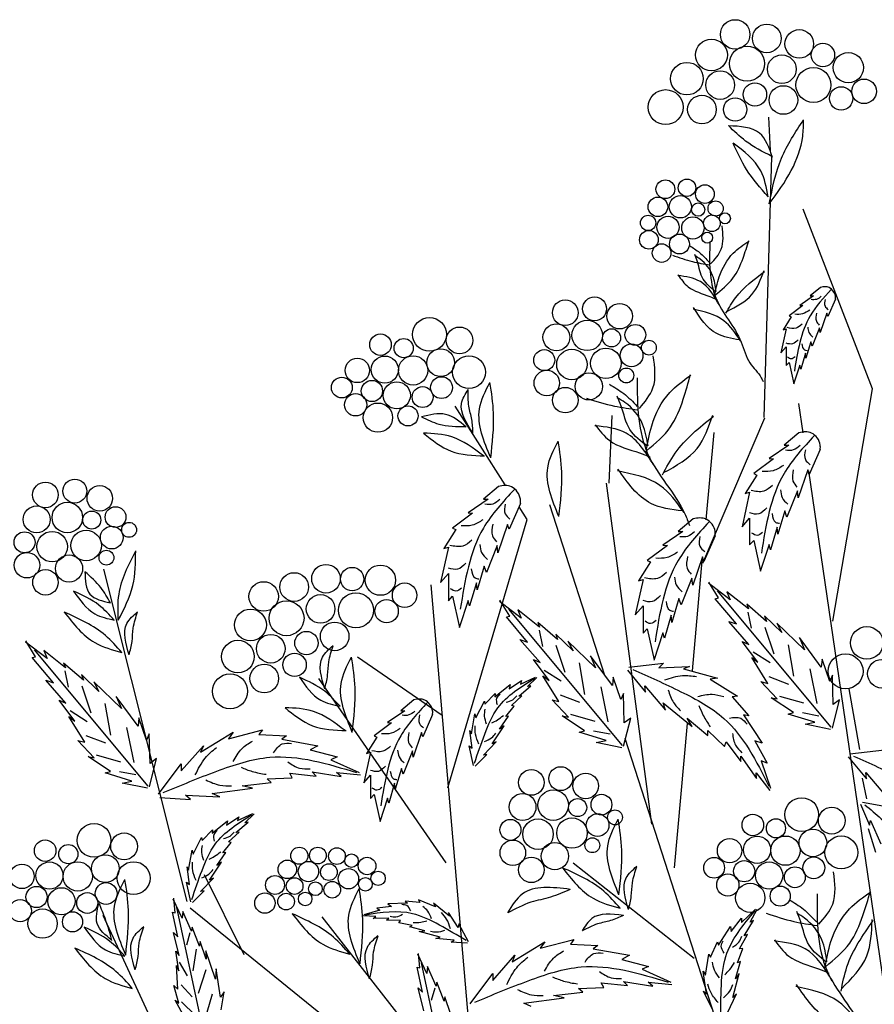
# Model space of a CAD drawing. Units: millimetres. Extents: x 50 to 135.3, y 50 to 136.7.
# Drawn here: x 103.7 to 117.9, y 120.3 to 136.7 of the extents above; entities that cross this region are included whole.
import ezdxf

# ---------------------------------------------------------------- set-up
doc = ezdxf.new("R2010")
doc.units = ezdxf.units.MM
doc.layers.add('Z_Pflanzebene', color=7, linetype='Continuous', lineweight=30)
doc.layers.add('Z_Pflanzen', color=7, linetype='Continuous')

# ---------------------------------------------------------------- blocks, each defined once
blk = doc.blocks.new('Z_Gehölz_')
at = {"layer": 'Z_Pflanzebene', "color": 74, "lineweight": 30, "true_color": 0x44a009}
for p, q in [((-6.219, 46.812), (-6.246, 47.431)), ((-5.288, 44.27), (-5.479, 44.11)), ((-5.418, 44.11), (-5.673, 43.935)), ((-5.479, 44.11), (-5.418, 44.11)), ((-5.617, 43.93), (-5.872, 43.741)), ((-5.673, 43.935), (-5.617, 43.93)), ((-5.011, 44.053), (-5.153, 43.727)), ((-5.83, 43.722), (-5.981, 43.481)), ((-5.872, 43.741), (-5.83, 43.722)), ((-5.172, 43.789), (-5.295, 43.429)), ((-5.153, 43.727), (-5.172, 43.789)), ((-5.924, 43.5), (-6.023, 43.051)), ((-5.981, 43.481), (-5.924, 43.5)), ((-5.304, 43.519), (-5.442, 43.179)), ((-5.295, 43.429), (-5.304, 43.519)), ((-6.023, 43.051), (-5.924, 43.165)), ((-5.924, 43.165), (-5.924, 42.819)), ((-5.47, 43.259), (-5.56, 42.957)), ((-5.442, 43.179), (-5.47, 43.259)), ((-5.569, 43.046), (-5.654, 42.753)), ((-5.56, 42.957), (-5.569, 43.046)), ((-5.924, 42.819), (-5.872, 42.876)), ((-5.872, 42.876), (-5.782, 42.479)), ((-5.673, 42.824), (-5.787, 42.474)), ((-5.654, 42.753), (-5.673, 42.824)), ((-5.689, 41.569), (-5.965, 41.34)), ((-5.876, 41.34), (-6.243, 41.089)), ((-5.965, 41.34), (-5.876, 41.34)), ((-5.292, 41.259), (-5.496, 40.791)), ((-6.162, 41.082), (-6.528, 40.811)), ((-6.243, 41.089), (-6.162, 41.082)), ((-6.467, 40.784), (-6.684, 40.438)), ((-6.528, 40.811), (-6.467, 40.784)), ((-5.523, 40.879), (-5.7, 40.363)), ((-5.496, 40.791), (-5.523, 40.879)), ((-11.265, 40.571), (-11.546, 40.338)), ((-6.603, 40.465), (-6.745, 39.82)), ((-6.684, 40.438), (-6.603, 40.465)), ((-5.713, 40.492), (-5.91, 40.004)), ((-5.7, 40.363), (-5.713, 40.492)), ((-11.456, 40.338), (-11.829, 40.082)), ((-11.546, 40.338), (-11.456, 40.338)), ((-10.86, 40.255), (-11.068, 39.778)), ((-11.746, 40.075), (-12.12, 39.798)), ((-11.829, 40.082), (-11.746, 40.075)), ((-5.951, 40.119), (-6.08, 39.685)), ((-5.91, 40.004), (-5.951, 40.119)), ((-7.65, 39.969), (-7.931, 39.736)), ((-6.745, 39.82), (-6.603, 39.983)), ((-6.603, 39.983), (-6.603, 39.488)), ((-12.058, 39.771), (-12.279, 39.418)), ((-12.12, 39.798), (-12.058, 39.771)), ((-11.096, 39.867), (-11.276, 39.342)), ((-11.068, 39.778), (-11.096, 39.867)), ((-7.841, 39.736), (-8.214, 39.48)), ((-7.931, 39.736), (-7.841, 39.736)), ((-6.094, 39.814), (-6.216, 39.393)), ((-6.08, 39.685), (-6.094, 39.814)), ((-7.245, 39.653), (-7.453, 39.176)), ((-6.603, 39.488), (-6.528, 39.569)), ((-6.528, 39.569), (-6.399, 38.999)), ((-12.196, 39.446), (-12.342, 38.788)), ((-12.279, 39.418), (-12.196, 39.446)), ((-11.289, 39.473), (-11.49, 38.975)), ((-11.276, 39.342), (-11.289, 39.473)), ((-8.131, 39.473), (-8.505, 39.196)), ((-8.214, 39.48), (-8.131, 39.473)), ((-6.243, 39.495), (-6.406, 38.993)), ((-6.216, 39.393), (-6.243, 39.495)), ((-8.443, 39.169), (-8.664, 38.816)), ((-8.505, 39.196), (-8.443, 39.169)), ((-7.481, 39.265), (-7.661, 38.74)), ((-7.453, 39.176), (-7.481, 39.265)), ((-11.532, 39.093), (-11.663, 38.65)), ((-11.49, 38.975), (-11.532, 39.093)), ((-12.342, 38.788), (-12.196, 38.954)), ((-12.196, 38.954), (-12.196, 38.449)), ((-11.677, 38.781), (-11.802, 38.353)), ((-11.663, 38.65), (-11.677, 38.781)), ((-8.581, 38.844), (-8.727, 38.186)), ((-8.664, 38.816), (-8.581, 38.844)), ((-7.674, 38.871), (-7.875, 38.373)), ((-7.661, 38.74), (-7.674, 38.871)), ((-6.965, 38.467), (-7.367, 38.774)), ((-7.179, 38.503), (-7.363, 38.796)), ((-5.088, 36.099), (-7.198, 38.631)), ((-7.028, 38.617), (-6.965, 38.467)), ((-6.625, 38.296), (-7.028, 38.617)), ((-12.196, 38.449), (-12.12, 38.532)), ((-12.12, 38.532), (-11.989, 37.951)), ((-11.829, 38.456), (-11.996, 37.945)), ((-11.802, 38.353), (-11.829, 38.456)), ((-10.843, 38.128), (-11.245, 38.436)), ((-11.057, 38.165), (-11.241, 38.458)), ((-7.917, 38.491), (-8.048, 38.048)), ((-7.875, 38.373), (-7.917, 38.491)), ((-7.242, 38.487), (-7.179, 38.503)), ((-6.848, 38.02), (-7.242, 38.487)), ((-8.966, 35.761), (-11.076, 38.292)), ((-10.906, 38.279), (-10.843, 38.128)), ((-10.502, 37.957), (-10.906, 38.279)), ((-8.727, 38.186), (-8.581, 38.352)), ((-8.581, 38.352), (-8.581, 37.847)), ((-6.658, 38.385), (-6.625, 38.296)), ((-6.291, 38.066), (-6.658, 38.385)), ((-6.637, 38.24), (-6.574, 37.939)), ((-11.12, 38.149), (-11.057, 38.165)), ((-10.726, 37.682), (-11.12, 38.149)), ((-10.536, 38.047), (-10.502, 37.957)), ((-10.168, 37.728), (-10.536, 38.047)), ((-8.062, 38.179), (-8.187, 37.751)), ((-8.048, 38.048), (-8.062, 38.179)), ((-6.991, 38.066), (-6.848, 38.02)), ((-6.617, 37.639), (-6.991, 38.066)), ((-6.326, 38.17), (-6.291, 38.066)), ((-6.003, 37.859), (-6.326, 38.17)), ((-10.514, 37.902), (-10.452, 37.6)), ((-8.581, 37.847), (-8.505, 37.93)), ((-8.505, 37.93), (-8.374, 37.349)), ((-6.322, 37.961), (-6.156, 37.463)), ((-6.099, 38.034), (-6.003, 37.859)), ((-5.585, 37.539), (-6.099, 38.034)), ((-19.647, 37.374), (-20.049, 37.681)), ((-19.861, 37.41), (-20.045, 37.704)), ((-10.869, 37.728), (-10.726, 37.682)), ((-10.494, 37.301), (-10.869, 37.728)), ((-10.204, 37.831), (-10.168, 37.728)), ((-9.881, 37.521), (-10.204, 37.831)), ((-9.976, 37.696), (-9.881, 37.521)), ((-9.463, 37.201), (-9.976, 37.696)), ((-8.214, 37.854), (-8.38, 37.342)), ((-8.187, 37.751), (-8.214, 37.854)), ((-6.74, 37.695), (-6.617, 37.639)), ((-6.45, 37.308), (-6.74, 37.695)), ((-5.274, 37.213), (-5.68, 37.765)), ((-5.68, 37.765), (-5.585, 37.539)), ((-17.77, 35.006), (-19.88, 37.538)), ((-19.71, 37.524), (-19.647, 37.374)), ((-19.307, 37.203), (-19.71, 37.524)), ((-10.2, 37.623), (-10.034, 37.124)), ((-6.538, 37.5), (-6.223, 37.299)), ((-5.891, 37.631), (-5.791, 37.046)), ((-19.924, 37.395), (-19.861, 37.41)), ((-19.53, 36.927), (-19.924, 37.395)), ((-10.617, 37.357), (-10.494, 37.301)), ((-10.327, 36.97), (-10.617, 37.357)), ((-9.152, 36.874), (-9.558, 37.427)), ((-9.558, 37.427), (-9.463, 37.201)), ((-6.562, 37.394), (-6.45, 37.308)), ((-6.267, 36.913), (-6.562, 37.394)), ((-5.259, 37.366), (-5.274, 37.213)), ((-5.117, 36.952), (-5.259, 37.366)), ((-19.34, 37.292), (-19.307, 37.203)), ((-18.973, 36.973), (-19.34, 37.292)), ((-19.319, 37.148), (-19.256, 36.846)), ((-10.416, 37.162), (-10.101, 36.96)), ((-9.768, 37.293), (-9.668, 36.708)), ((-8.874, 37.158), (-8.536, 36.753)), ((-8.849, 37.214), (-8.203, 37.288)), ((-8.203, 37.288), (-8.291, 37.206)), ((-8.291, 37.206), (-7.717, 37.225)), ((-7.717, 37.225), (-7.831, 37.186)), ((-7.831, 37.186), (-7.199, 37.013)), ((-5.488, 37.187), (-5.357, 36.539)), ((-19.673, 36.973), (-19.53, 36.927)), ((-19.299, 36.547), (-19.673, 36.973)), ((-19.008, 37.077), (-18.973, 36.973)), ((-18.685, 36.766), (-19.008, 37.077)), ((-11.068, 36.811), (-10.84, 36.965)), ((-10.86, 36.898), (-10.577, 37.028)), ((-10.84, 36.965), (-10.86, 36.898)), ((-10.726, 36.858), (-10.552, 37.021)), ((-10.44, 37.056), (-10.327, 36.97)), ((-10.145, 36.575), (-10.44, 37.056)), ((-9.136, 37.028), (-9.152, 36.874)), ((-8.994, 36.614), (-9.136, 37.028)), ((-7.199, 37.013), (-7.334, 36.995)), ((-7.334, 36.995), (-6.827, 36.677)), ((-6.092, 36.626), (-6.394, 36.947)), ((-6.394, 36.947), (-6.267, 36.913)), ((-6.244, 37.041), (-5.882, 36.901)), ((-5.067, 37.067), (-5.117, 36.952)), ((-5.052, 36.52), (-5.067, 37.067)), ((-19.004, 36.869), (-18.838, 36.37)), ((-18.781, 36.941), (-18.685, 36.766)), ((-18.267, 36.447), (-18.781, 36.941)), ((-11.333, 36.666), (-11.049, 36.894)), ((-11.049, 36.894), (-11.068, 36.811)), ((-10.891, 36.679), (-10.665, 36.866)), ((-10.665, 36.866), (-10.726, 36.858)), ((-9.366, 36.848), (-9.235, 36.201)), ((-8.547, 36.866), (-8.163, 36.417)), ((-8.536, 36.753), (-8.547, 36.866)), ((-19.132, 36.215), (-19.422, 36.603)), ((-19.422, 36.603), (-19.299, 36.547)), ((-17.956, 36.12), (-18.362, 36.672)), ((-18.362, 36.672), (-18.267, 36.447)), ((-12.839, 36.607), (-13.081, 36.406)), ((-11.686, 36.273), (-11.529, 36.583)), ((-11.529, 36.583), (-11.517, 36.526)), ((-11.517, 36.526), (-11.329, 36.724)), ((-11.329, 36.724), (-11.333, 36.666)), ((-11.027, 36.505), (-10.834, 36.682)), ((-10.834, 36.682), (-10.891, 36.679)), ((-9.969, 36.288), (-10.272, 36.609)), ((-10.272, 36.609), (-10.145, 36.575)), ((-10.122, 36.703), (-9.76, 36.563)), ((-8.945, 36.729), (-8.994, 36.614)), ((-8.93, 36.182), (-8.945, 36.729)), ((-6.827, 36.677), (-6.926, 36.666)), ((-6.926, 36.666), (-6.617, 36.31)), ((-5.79, 36.371), (-6.203, 36.648)), ((-6.203, 36.648), (-6.092, 36.626)), ((-6.052, 36.679), (-5.603, 36.551)), ((-5.066, 36.085), (-4.934, 36.608)), ((-4.934, 36.608), (-5.052, 36.52)), ((-19.22, 36.408), (-18.905, 36.206)), ((-18.573, 36.539), (-18.473, 35.954)), ((-13.004, 36.406), (-13.326, 36.185)), ((-13.081, 36.406), (-13.004, 36.406)), ((-11.133, 36.297), (-10.977, 36.492)), ((-10.977, 36.492), (-11.027, 36.505)), ((-8.209, 36.553), (-7.669, 36.113)), ((-8.163, 36.417), (-8.209, 36.553)), ((-19.244, 36.301), (-19.132, 36.215)), ((-18.949, 35.821), (-19.244, 36.301)), ((-17.941, 36.274), (-17.956, 36.12)), ((-17.799, 35.859), (-17.941, 36.274)), ((-12.49, 36.334), (-12.669, 35.922)), ((-11.769, 35.976), (-11.703, 36.35)), ((-11.703, 36.35), (-11.686, 36.273)), ((-11.245, 36.064), (-11.08, 36.305)), ((-11.08, 36.305), (-11.133, 36.297)), ((-10.081, 36.309), (-9.969, 36.288)), ((-9.668, 36.032), (-10.081, 36.309)), ((-9.93, 36.341), (-9.48, 36.212)), ((-8.944, 35.747), (-8.811, 36.27)), ((-8.811, 36.27), (-8.93, 36.182)), ((-7.764, 36.271), (-7.377, 35.949)), ((-7.669, 36.113), (-7.764, 36.271)), ((-6.716, 36.327), (-6.369, 35.801)), ((-6.617, 36.31), (-6.716, 36.327)), ((-5.888, 36.343), (-5.79, 36.371)), ((-5.391, 36.193), (-5.888, 36.343)), ((-5.623, 36.371), (-5.316, 36.312)), ((-18.17, 36.094), (-18.039, 35.447)), ((-16.277, 35.886), (-15.649, 36.049)), ((-15.649, 36.049), (-15.714, 35.962)), ((-13.255, 36.179), (-13.577, 35.94)), ((-13.326, 36.185), (-13.255, 36.179)), ((-11.756, 35.71), (-11.798, 36.04)), ((-11.798, 36.04), (-11.769, 35.976)), ((-11.383, 35.792), (-11.159, 36.127)), ((-11.159, 36.127), (-11.245, 36.064)), ((-9.766, 36.005), (-9.668, 36.032)), ((-9.501, 36.032), (-9.194, 35.974)), ((-7.381, 36.042), (-7.071, 35.743)), ((-7.377, 35.949), (-7.381, 36.042)), ((-5.574, 36.154), (-5.391, 36.193)), ((-5.099, 36.059), (-5.574, 36.154)), ((-18.774, 35.534), (-19.076, 35.854)), ((-19.076, 35.854), (-18.949, 35.821)), ((-18.926, 35.948), (-18.564, 35.808)), ((-17.749, 35.974), (-17.799, 35.859)), ((-17.734, 35.427), (-17.749, 35.974)), ((-16.797, 35.637), (-16.191, 36.005)), ((-16.191, 36.005), (-16.277, 35.886)), ((-15.714, 35.962), (-15.205, 35.94)), ((-15.205, 35.94), (-15.291, 35.875)), ((-15.291, 35.875), (-14.62, 35.756)), ((-13.523, 35.916), (-13.715, 35.612)), ((-13.577, 35.94), (-13.523, 35.916)), ((-12.693, 36), (-12.848, 35.546)), ((-12.669, 35.922), (-12.693, 36)), ((-9.269, 35.855), (-9.766, 36.005)), ((-9.451, 35.816), (-9.269, 35.855)), ((-6.509, 35.848), (-6.28, 35.431)), ((-6.369, 35.801), (-6.509, 35.848)), ((-17.155, 35.291), (-16.743, 35.756)), ((-16.743, 35.756), (-16.797, 35.637)), ((-14.62, 35.756), (-14.76, 35.681)), ((-14.76, 35.681), (-14.262, 35.551)), ((-11.808, 35.756), (-11.756, 35.71)), ((-11.731, 35.387), (-11.808, 35.756)), ((-11.546, 35.58), (-11.307, 35.826)), ((-11.307, 35.826), (-11.383, 35.792)), ((-8.977, 35.72), (-9.451, 35.816)), ((-7.071, 35.743), (-7.04, 35.827)), ((-7.04, 35.827), (-6.767, 35.466)), ((-4.746, 35.603), (-4.1, 35.677)), ((-18.885, 35.555), (-18.774, 35.534)), ((-18.472, 35.278), (-18.885, 35.555)), ((-18.734, 35.586), (-18.285, 35.458)), ((-17.748, 34.992), (-17.616, 35.516)), ((-17.616, 35.516), (-17.734, 35.427)), ((-14.262, 35.551), (-14.381, 35.496)), ((-14.381, 35.496), (-13.85, 35.258)), ((-13.643, 35.636), (-13.768, 35.069)), ((-13.715, 35.612), (-13.643, 35.636)), ((-12.86, 35.66), (-13.034, 35.23)), ((-12.848, 35.546), (-12.86, 35.66)), ((-11.697, 35.376), (-11.481, 35.593)), ((-11.481, 35.593), (-11.546, 35.58)), ((-6.767, 35.466), (-6.765, 35.565)), ((-6.765, 35.565), (-6.479, 35.146)), ((-4.771, 35.548), (-4.433, 35.142)), ((-17.578, 34.858), (-17.155, 35.421)), ((-17.155, 35.421), (-17.155, 35.291)), ((-13.069, 35.331), (-13.183, 34.949)), ((-13.034, 35.23), (-13.069, 35.331)), ((-6.392, 35.476), (-6.215, 34.969)), ((-6.28, 35.431), (-6.392, 35.476)), ((-18.57, 35.25), (-18.472, 35.278)), ((-18.073, 35.1), (-18.57, 35.25)), ((-18.305, 35.278), (-17.998, 35.22)), ((-15.562, 35.139), (-15.096, 35.161)), ((-15.486, 35.074), (-15.562, 35.139)), ((-15.14, 35.247), (-14.652, 35.193)), ((-15.096, 35.161), (-15.14, 35.247)), ((-14.728, 35.269), (-14.186, 35.183)), ((-14.652, 35.193), (-14.728, 35.269)), ((-14.273, 35.258), (-13.829, 35.215)), ((-14.186, 35.183), (-14.273, 35.258)), ((-13.768, 35.069), (-13.643, 35.212)), ((-13.643, 35.212), (-13.643, 34.776)), ((-6.483, 35.253), (-6.23, 34.927)), ((-6.479, 35.146), (-6.483, 35.253)), ((-4.425, 34.768), (-4.508, 35.155)), ((-4.433, 35.142), (-4.444, 35.256)), ((-4.444, 35.256), (-4.06, 34.806)), ((-18.256, 35.061), (-18.073, 35.1)), ((-17.781, 34.966), (-18.256, 35.061)), ((-16.581, 34.869), (-15.833, 34.966)), ((-16.028, 35.009), (-15.486, 35.074)), ((-15.833, 34.966), (-16.028, 35.009)), ((-13.195, 35.063), (-13.302, 34.692)), ((-13.183, 34.949), (-13.195, 35.063)), ((-17.552, 34.797), (-16.982, 34.76)), ((-17.079, 34.836), (-16.44, 34.804)), ((-16.982, 34.76), (-17.079, 34.836)), ((-16.44, 34.804), (-16.581, 34.869)), ((-13.643, 34.776), (-13.577, 34.848)), ((-13.577, 34.848), (-13.464, 34.346)), ((-13.326, 34.782), (-13.47, 34.34)), ((-13.302, 34.692), (-13.326, 34.782)), ((-4.542, 34.671), (-4.375, 34.28)), ((-4.51, 34.708), (-3.995, 34.616)), ((-16.318, 34.278), (-16.089, 34.433)), ((-16.11, 34.366), (-15.827, 34.496)), ((-16.089, 34.433), (-16.11, 34.366)), ((-15.976, 34.326), (-15.802, 34.489)), ((-16.583, 34.134), (-16.298, 34.362)), ((-16.298, 34.362), (-16.318, 34.278)), ((-16.141, 34.146), (-15.915, 34.334)), ((-15.915, 34.334), (-15.976, 34.326)), ((-4.375, 34.28), (-4.357, 34.37)), ((-4.357, 34.37), (-4.165, 33.935)), ((-16.935, 33.741), (-16.779, 34.051)), ((-16.779, 34.051), (-16.767, 33.994)), ((-16.767, 33.994), (-16.579, 34.191)), ((-16.579, 34.191), (-16.583, 34.134)), ((-16.277, 33.973), (-16.083, 34.15)), ((-16.083, 34.15), (-16.141, 34.146)), ((-16.383, 33.765), (-16.227, 33.96)), ((-16.227, 33.96), (-16.277, 33.973)), ((-17.019, 33.444), (-16.953, 33.818)), ((-16.953, 33.818), (-16.935, 33.741)), ((-16.495, 33.532), (-16.33, 33.773)), ((-16.33, 33.773), (-16.383, 33.765)), ((-17.005, 33.178), (-17.047, 33.508)), ((-17.047, 33.508), (-17.019, 33.444)), ((-16.633, 33.26), (-16.408, 33.595)), ((-16.408, 33.595), (-16.495, 33.532)), ((-16.796, 33.048), (-16.557, 33.294)), ((-16.557, 33.294), (-16.633, 33.26)), ((-17.058, 33.224), (-17.005, 33.178)), ((-16.98, 32.855), (-17.058, 33.224)), ((-17.272, 32.655), (-17.293, 32.922)), ((-16.947, 32.844), (-16.731, 33.06)), ((-16.731, 33.06), (-16.796, 33.048)), ((-17.138, 32.553), (-17.304, 32.909)), ((-16.699, 30.253), (-17.239, 32.749)), ((-13.252, 32.769), (-13.526, 32.738)), ((-13.526, 32.738), (-13.467, 32.7)), ((-12.956, 32.831), (-13.321, 32.819)), ((-13.321, 32.819), (-13.252, 32.769)), ((-12.997, 32.872), (-12.956, 32.831)), ((-12.725, 32.844), (-12.997, 32.872)), ((-12.433, 32.761), (-12.753, 32.895)), ((-12.753, 32.895), (-12.725, 32.844)), ((-12.177, 32.589), (-12.47, 32.83)), ((-12.47, 32.83), (-12.433, 32.761)), ((-17.321, 32.667), (-17.272, 32.655)), ((-17.218, 32.204), (-17.321, 32.667)), ((-17.127, 32.679), (-17.138, 32.553)), ((-16.966, 32.313), (-17.127, 32.679)), ((-13.542, 32.582), (-13.781, 32.594)), ((-13.467, 32.7), (-13.766, 32.615)), ((-13.594, 32.549), (-13.542, 32.582)), ((-12.014, 32.378), (-12.196, 32.656)), ((-12.196, 32.656), (-12.177, 32.589)), ((-6.947, 32.303), (-6.756, 32.554)), ((-6.756, 32.554), (-6.753, 32.474)), ((-6.753, 32.474), (-6.493, 32.718)), ((-6.593, 32.479), (-6.464, 32.72)), ((-16.956, 32.387), (-16.966, 32.313)), ((-16.819, 32.036), (-16.956, 32.387)), ((-13.301, 32.553), (-13.594, 32.549)), ((-13.347, 32.519), (-13.301, 32.553)), ((-13.084, 32.51), (-13.347, 32.519)), ((-13.114, 32.468), (-13.084, 32.51)), ((-12.869, 32.42), (-13.114, 32.468)), ((-12.914, 32.392), (-12.869, 32.42)), ((-12.632, 32.316), (-12.914, 32.392)), ((-12.004, 32.447), (-12.014, 32.378)), ((-11.824, 32.116), (-12.004, 32.447)), ((-7.182, 32.049), (-6.956, 32.4)), ((-6.956, 32.4), (-6.947, 32.303)), ((-6.706, 32.224), (-6.53, 32.51)), ((-6.53, 32.51), (-6.593, 32.479)), ((-17.196, 31.86), (-17.3, 32.287)), ((-17.3, 32.287), (-17.218, 32.204)), ((-16.994, 32.28), (-17.059, 32.05)), ((-12.739, 32.308), (-12.632, 32.316)), ((-12.351, 32.199), (-12.739, 32.308)), ((-12.43, 32.175), (-12.351, 32.199)), ((-6.791, 31.986), (-6.646, 32.249)), ((-6.646, 32.249), (-6.706, 32.224)), ((-16.806, 32.119), (-16.819, 32.036)), ((-16.696, 31.79), (-16.806, 32.119)), ((-12.089, 32.143), (-12.43, 32.175)), ((-12.147, 32.11), (-12.089, 32.143)), ((-11.842, 32.086), (-12.147, 32.11)), ((-11.015, 31.744), (-10.408, 32.112)), ((-10.494, 31.993), (-9.866, 32.155)), ((-10.408, 32.112), (-10.494, 31.993)), ((-9.866, 32.155), (-9.931, 32.068)), ((-9.931, 32.068), (-9.422, 32.047)), ((-9.422, 32.047), (-9.508, 31.982)), ((-7.331, 31.83), (-7.198, 32.113)), ((-7.198, 32.113), (-7.182, 32.049)), ((-17.26, 31.942), (-17.196, 31.86)), ((-17.2, 31.572), (-17.26, 31.942)), ((-16.878, 31.975), (-16.943, 31.573)), ((-16.698, 31.945), (-16.696, 31.79)), ((-16.523, 31.42), (-16.698, 31.945)), ((-12.595, 31.528), (-12.761, 31.884)), ((-12.729, 31.63), (-12.75, 31.897)), ((-11.372, 31.397), (-10.96, 31.863)), ((-10.96, 31.863), (-11.015, 31.744)), ((-9.508, 31.982), (-8.837, 31.863)), ((-8.837, 31.863), (-8.978, 31.787)), ((-7.42, 31.494), (-7.364, 31.887)), ((-7.364, 31.887), (-7.331, 31.83)), ((-6.829, 31.722), (-6.732, 31.991)), ((-6.732, 31.991), (-6.791, 31.986)), ((-17.247, 31.672), (-17.2, 31.572)), ((-17.217, 31.236), (-17.247, 31.672)), ((-17.192, 31.736), (-17.048, 31.484)), ((-12.778, 31.642), (-12.729, 31.63)), ((-12.675, 31.179), (-12.778, 31.642)), ((-12.157, 29.228), (-12.696, 31.724)), ((-12.585, 31.654), (-12.595, 31.528)), ((-12.423, 31.288), (-12.585, 31.654)), ((-8.978, 31.787), (-8.479, 31.657)), ((-8.479, 31.657), (-8.598, 31.603)), ((-6.866, 31.428), (-6.775, 31.75)), ((-6.775, 31.75), (-6.829, 31.722)), ((-16.7, 31.593), (-16.841, 31.156)), ((-16.507, 31.61), (-16.523, 31.42)), ((-16.427, 31.084), (-16.507, 31.61)), ((-11.795, 30.964), (-11.372, 31.527)), ((-11.372, 31.527), (-11.372, 31.397)), ((-8.598, 31.603), (-8.067, 31.365)), ((-7.402, 31.141), (-7.467, 31.571)), ((-7.467, 31.571), (-7.42, 31.494)), ((-6.916, 31.082), (-6.795, 31.528)), ((-6.795, 31.528), (-6.866, 31.428)), ((-17.199, 30.975), (-17.292, 31.304)), ((-17.292, 31.304), (-17.217, 31.236)), ((-17.155, 31.315), (-16.956, 31.089)), ((-12.414, 31.362), (-12.423, 31.288)), ((-12.276, 31.011), (-12.414, 31.362)), ((-9.357, 31.354), (-8.869, 31.3)), ((-9.313, 31.267), (-9.357, 31.354)), ((-8.945, 31.376), (-8.403, 31.289)), ((-8.869, 31.3), (-8.945, 31.376)), ((-8.49, 31.365), (-8.046, 31.321)), ((-8.403, 31.289), (-8.49, 31.365)), ((-16.583, 31.143), (-16.726, 30.652)), ((-16.361, 31.184), (-16.427, 31.084)), ((-16.413, 30.849), (-16.361, 31.184)), ((-12.757, 31.262), (-12.675, 31.179)), ((-12.653, 30.835), (-12.757, 31.262)), ((-12.451, 31.255), (-12.516, 31.025)), ((-12.263, 31.094), (-12.276, 31.011)), ((-12.153, 30.765), (-12.263, 31.094)), ((-10.245, 31.116), (-9.703, 31.181)), ((-10.05, 31.072), (-10.245, 31.116)), ((-9.779, 31.246), (-9.313, 31.267)), ((-9.703, 31.181), (-9.779, 31.246)), ((-7.291, 30.857), (-7.457, 31.2)), ((-7.457, 31.2), (-7.402, 31.141)), ((-7.016, 30.793), (-6.847, 31.147)), ((-6.847, 31.147), (-6.916, 31.082)), ((-17.268, 31.03), (-17.199, 30.975)), ((-17.084, 30.692), (-17.268, 31.03)), ((-17.153, 30.997), (-16.89, 30.748)), ((-10.798, 30.975), (-10.05, 31.072)), ((-10.657, 30.91), (-10.798, 30.975))]:
    blk.add_line(p, q, dxfattribs=at)
at = {"layer": 'Z_Pflanzebene', "lineweight": 30}
for p, q in [((-6.332, 41.852), (-6.193, 46.703)), ((-4.322, 42.384), (-5.61, 45.72)), ((-5.058, 38.072), (-4.322, 42.384)), ((-5.609, 41.571), (-5.688, 42.115)), ((-11.142, 40.602), (-12.072, 42.063)), ((-9.213, 40.635), (-9.156, 41.892)), ((-7.475, 39.15), (-6.319, 41.845)), ((-7.412, 39.953), (-7.265, 41.575)), ((-3.481, 27.023), (-5.505, 40.863)), ((-8.421, 34.299), (-9.262, 40.632)), ((-10.733, 39.959), (-10.884, 40.195)), ((-9.29, 37.06), (-10.313, 40.228)), ((-12.205, 34.973), (-10.733, 39.959)), ((-7.667, 37.15), (-7.476, 39.258)), ((-17.047, 32.864), (-18.591, 39.035)), ((-12.52, 38.746), (-11.679, 28.909)), ((-12.31, 36.32), (-13.886, 37.398)), ((-12.238, 33.583), (-14.6, 37.005)), ((-4.559, 35.686), (-4.753, 36.81)), ((-8, 33.491), (-7.757, 36.169)), ((-6.529, 28.505), (-8.913, 35.89)), ((-4.259, 33.772), (-4.397, 34.215)), ((-9.877, 33.583), (-7.633, 31.813)), ((-15.989, 31.874), (-16.724, 33.356)), ((-12.1, 28.774), (-16.993, 32.74)), ((-17.655, 30.54), (-18.604, 32.604)), ((-13.045, 30.661), (-14.541, 32.58))]:
    blk.add_line(p, q, dxfattribs=at)
at = {"layer": 'Z_Pflanzebene', "color": 74, "lineweight": 30, "true_color": 0x44a009}
for centre, radius in [((-6.872, 48.968), 0.274), ((-6.284, 48.894), 0.266), ((-5.682, 48.792), 0.266), ((-7.312, 48.586), 0.295), ((-6.652, 48.425), 0.325), ((-5.242, 48.586), 0.217), ((-6.005, 48.322), 0.266), ((-4.771, 48.351), 0.281), ((-7.768, 48.146), 0.303), ((-7.151, 48.028), 0.266), ((-5.418, 48.028), 0.325), ((-4.478, 47.911), 0.228), ((-8.164, 47.617), 0.325), ((-6.505, 47.852), 0.217), ((-5.976, 47.75), 0.266), ((-4.904, 47.779), 0.217), ((-7.489, 47.573), 0.266), ((-6.872, 47.573), 0.217), ((-7.766, 46.12), 0.162), ((-8.168, 46.092), 0.174), ((-7.434, 46.002), 0.173), ((-8.306, 45.766), 0.182), ((-7.889, 45.767), 0.207), ((-7.56, 45.714), 0.123), ((-7.235, 45.735), 0.141), ((-8.489, 45.466), 0.142), ((-8.118, 45.385), 0.207), ((-7.657, 45.374), 0.207), ((-7.303, 45.461), 0.154), ((-7.062, 45.552), 0.101), ((-8.474, 45.154), 0.173), ((-7.906, 45.075), 0.185), ((-7.391, 45.193), 0.101), ((-8.237, 44.907), 0.173), ((-9.482, 43.87), 0.222), ((-10.027, 43.799), 0.238), ((-9.018, 43.734), 0.237), ((-12.548, 43.396), 0.314), ((-11.99, 43.284), 0.249), ((-10.19, 43.343), 0.25), ((-9.62, 43.378), 0.283), ((-8.725, 43.387), 0.193), ((-13.457, 43.205), 0.2), ((-9.167, 43.332), 0.168), ((-13.026, 43.141), 0.178), ((-8.796, 43.007), 0.211), ((-8.474, 43.15), 0.138), ((-13.377, 42.742), 0.252), ((-12.851, 42.727), 0.272), ((-12.34, 42.87), 0.257), ((-11.814, 42.695), 0.305), ((-10.416, 42.918), 0.195), ((-9.903, 42.838), 0.283), ((-9.272, 42.859), 0.283), ((-13.887, 42.727), 0.227), ((-10.37, 42.493), 0.237), ((-9.589, 42.431), 0.253), ((-8.894, 42.633), 0.138), ((-14.175, 42.408), 0.193), ((-13.616, 42.344), 0.197), ((-13.154, 42.264), 0.252), ((-12.324, 42.408), 0.203), ((-13.919, 42.089), 0.207), ((-12.675, 42.232), 0.194), ((-10.027, 42.175), 0.237), ((-13.505, 41.85), 0.272), ((-12.946, 41.882), 0.187), ((-19.678, 40.415), 0.238), ((-19.132, 40.486), 0.222), ((-18.669, 40.351), 0.237), ((-19.271, 39.994), 0.283), ((-19.841, 39.959), 0.25), ((-18.818, 39.948), 0.168), ((-18.376, 40.003), 0.193), ((-18.124, 39.766), 0.138), ((-20.066, 39.534), 0.195), ((-19.553, 39.454), 0.283), ((-18.923, 39.476), 0.283), ((-18.447, 39.623), 0.211), ((-20.021, 39.109), 0.237), ((-18.545, 39.25), 0.138), ((-19.24, 39.047), 0.253), ((-19.677, 38.791), 0.237), ((-15.06, 38.704), 0.266), ((-14.469, 38.858), 0.266), ((-13.983, 38.852), 0.217), ((-13.458, 38.831), 0.281), ((-15.626, 38.529), 0.274), ((-13.009, 38.551), 0.228), ((-13.914, 38.271), 0.325), ((-15.202, 38.125), 0.325), ((-14.57, 38.297), 0.266), ((-13.343, 38.255), 0.217), ((-15.871, 38), 0.295), ((-14.308, 37.787), 0.266), ((-14.832, 37.663), 0.217), ((-4.427, 37.665), 0.303), ((-16.104, 37.411), 0.303), ((-15.494, 37.558), 0.266), ((-15.052, 37.258), 0.217), ((-4.823, 37.137), 0.325), ((-4.148, 37.093), 0.266), ((-15.615, 37.005), 0.266), ((-16.249, 36.767), 0.325), ((-10.657, 35.074), 0.238), ((-10.111, 35.145), 0.222), ((-9.648, 35.009), 0.237), ((-10.25, 34.653), 0.283), ((-10.82, 34.618), 0.25), ((-9.797, 34.607), 0.168), ((-9.355, 34.662), 0.193), ((-5.636, 34.477), 0.314), ((-5.078, 34.365), 0.249), ((-11.045, 34.193), 0.195), ((-10.532, 34.113), 0.283), ((-9.902, 34.134), 0.283), ((-9.426, 34.282), 0.211), ((-9.104, 34.425), 0.138), ((-6.545, 34.285), 0.2), ((-6.115, 34.222), 0.178), ((-18.775, 33.998), 0.314), ((-5.429, 33.951), 0.257), ((-18.217, 33.887), 0.249), ((-9.524, 33.908), 0.138), ((-6.976, 33.807), 0.227), ((-6.465, 33.823), 0.252), ((-5.939, 33.807), 0.272), ((-4.902, 33.775), 0.305), ((-19.684, 33.807), 0.2), ((-19.253, 33.743), 0.178), ((-14.964, 33.713), 0.159), ((-14.62, 33.717), 0.155), ((-14.265, 33.705), 0.155), ((-11, 33.768), 0.237), ((-10.219, 33.706), 0.253), ((-18.567, 33.473), 0.257), ((-13.995, 33.621), 0.126), ((-13.706, 33.523), 0.163), ((-10.656, 33.45), 0.237), ((-7.263, 33.489), 0.193), ((-5.413, 33.489), 0.203), ((-20.114, 33.329), 0.227), ((-19.604, 33.345), 0.252), ((-19.078, 33.329), 0.272), ((-18.041, 33.297), 0.305), ((-15.188, 33.459), 0.172), ((-14.795, 33.418), 0.189), ((-14.414, 33.409), 0.155), ((-14.053, 33.286), 0.189), ((-6.705, 33.425), 0.197), ((-6.242, 33.345), 0.252), ((-5.764, 33.313), 0.194), ((-15.416, 33.169), 0.176), ((-15.051, 33.15), 0.155), ((-13.737, 33.183), 0.126), ((-13.502, 33.292), 0.133), ((-7.008, 33.17), 0.207), ((-19.843, 32.947), 0.197), ((-19.381, 32.867), 0.252), ((-18.552, 33.01), 0.203), ((-14.665, 33.099), 0.126), ((-14.352, 33.082), 0.155), ((-6.593, 32.931), 0.272), ((-6.035, 32.963), 0.187), ((-18.902, 32.835), 0.194), ((-15.603, 32.834), 0.189), ((-15.21, 32.861), 0.155), ((-14.855, 32.91), 0.126), ((-20.146, 32.692), 0.207), ((-19.732, 32.453), 0.272), ((-19.174, 32.485), 0.187)]:
    blk.add_circle(centre, radius, dxfattribs=at)
for points in [[(-6.238, 45.822), (-6.011, 46.669), (-5.602, 47.38)], [(-6.238, 45.822), (-5.83, 46.442), (-5.618, 47.078), (-5.602, 47.38)], [(-6.193, 46.703), (-6.678, 46.987), (-6.996, 47.274)], [(-6.178, 46.681), (-6.42, 47.135), (-6.996, 47.271)], [(-6.261, 45.951), (-6.397, 46.436), (-6.912, 46.95)], [(-6.261, 45.951), (-6.661, 46.461), (-6.912, 46.95)], [(-7.327, 44.705), (-7.132, 44.977), (-7.113, 45.411)], [(-7.722, 45.046), (-7.532, 44.915), (-7.354, 44.735)], [(-7.257, 44.102), (-7.167, 44.466), (-6.907, 44.906), (-6.614, 45.131)], [(-7.248, 44.128), (-6.913, 44.441), (-6.726, 44.811), (-6.619, 45.14)], [(-8.038, 44.867), (-7.664, 44.75), (-7.349, 44.688)], [(-7.235, 44.189), (-7.465, 44.424), (-7.572, 44.744), (-7.621, 44.883)], [(-7.227, 44.194), (-7.29, 44.491), (-7.52, 44.792), (-7.621, 44.861)], [(-7.159, 43.931), (-7.517, 44.376), (-7.939, 44.491)], [(-7.934, 44.504), (-7.745, 44.282), (-7.345, 44.101), (-7.204, 44.041)], [(-7.045, 43.792), (-6.862, 44.082), (-6.326, 44.564)], [(-7.027, 43.823), (-6.56, 44.137), (-6.335, 44.581)], [(-5.087, 44.233), (-5.479, 43.741), (-5.773, 42.711)], [(-5.273, 44.104), (-5.36, 44.047), (-5.46, 44.043)], [(-6.792, 43.294), (-7.213, 43.41), (-7.646, 43.893)], [(-5.204, 44.047), (-5.204, 43.921), (-5.143, 43.856)], [(-6.77, 43.272), (-7.083, 43.651), (-7.654, 43.867)], [(-5.486, 43.848), (-5.62, 43.778), (-5.763, 43.77)], [(-5.36, 43.791), (-5.364, 43.644), (-5.312, 43.566)], [(-5.629, 43.587), (-5.742, 43.514), (-5.907, 43.522)], [(-5.525, 43.531), (-5.503, 43.431), (-5.429, 43.345)], [(-5.703, 43.297), (-5.807, 43.219), (-5.924, 43.232)], [(-5.633, 43.223), (-5.586, 43.11), (-5.538, 43.097)], [(-8.651, 42.021), (-8.398, 42.401), (-8.392, 42.997)], [(-5.759, 42.98), (-5.829, 42.941), (-5.898, 42.972)], [(-8.527, 41.199), (-8.421, 41.701), (-8.086, 42.315), (-7.697, 42.637)], [(-8.516, 41.236), (-8.072, 41.68), (-7.835, 42.194), (-7.704, 42.649)], [(-9.208, 42.469), (-8.942, 42.298), (-8.69, 42.06)], [(-11.74, 41.563), (-11.952, 42.112), (-11.829, 42.377)], [(-11.74, 41.563), (-11.763, 41.818), (-11.815, 42.062), (-11.827, 42.374)], [(-8.502, 41.32), (-8.827, 41.631), (-8.988, 42.062), (-9.062, 42.251)], [(-9.631, 42.209), (-9.114, 42.066), (-8.681, 41.997)], [(-8.49, 41.327), (-8.591, 41.73), (-8.919, 42.131), (-9.061, 42.221)], [(-11.867, 41.676), (-12.25, 41.911), (-12.696, 41.864)], [(-8.2, 40.829), (-7.576, 41.28), (-7.289, 41.898)], [(-12.696, 41.864), (-12.375, 41.731), (-11.875, 41.684)], [(-8.386, 40.971), (-8.896, 41.562), (-9.478, 41.7)], [(-9.472, 41.718), (-9.202, 41.423), (-8.647, 41.194), (-8.452, 41.118)], [(-8.222, 40.786), (-7.986, 41.191), (-7.276, 41.875)], [(-11.545, 41.138), (-12.13, 41.492), (-12.661, 41.563)], [(-12.661, 41.563), (-12.147, 41.227), (-11.527, 41.138)], [(-5.401, 41.517), (-5.965, 40.811), (-6.386, 39.332)], [(-5.668, 41.331), (-5.793, 41.25), (-5.936, 41.244)], [(-5.569, 41.25), (-5.569, 41.07), (-5.481, 40.976)], [(-7.822, 40.088), (-8.268, 40.592), (-9.059, 40.859)], [(-7.853, 40.117), (-8.435, 40.255), (-9.049, 40.896)], [(-5.974, 40.964), (-6.167, 40.864), (-6.372, 40.852)], [(-5.793, 40.883), (-5.799, 40.671), (-5.724, 40.559)], [(-10.971, 40.518), (-11.546, 39.798), (-11.975, 38.29)], [(-6.179, 40.59), (-6.341, 40.484), (-6.578, 40.497)], [(-6.03, 40.509), (-5.999, 40.366), (-5.893, 40.242)], [(-11.243, 40.329), (-11.37, 40.246), (-11.517, 40.24)], [(-11.142, 40.246), (-11.142, 40.062), (-11.053, 39.967)], [(-6.285, 40.173), (-6.435, 40.061), (-6.603, 40.08)], [(-6.185, 40.067), (-6.117, 39.905), (-6.048, 39.887)], [(-11.555, 39.954), (-11.752, 39.853), (-11.961, 39.84)], [(-11.37, 39.872), (-11.377, 39.656), (-11.301, 39.542)], [(-7.356, 39.916), (-7.931, 39.196), (-8.36, 37.688)], [(-7.628, 39.727), (-7.755, 39.644), (-7.902, 39.638)], [(-6.366, 39.719), (-6.466, 39.663), (-6.565, 39.706)], [(-11.764, 39.573), (-11.929, 39.465), (-12.171, 39.478)], [(-7.527, 39.644), (-7.527, 39.46), (-7.438, 39.365)], [(-18.325, 38.086), (-18.312, 38.571), (-18.002, 39.378)], [(-18.325, 38.086), (-18.056, 38.732), (-18.002, 39.378)], [(-11.612, 39.491), (-11.58, 39.345), (-11.472, 39.218)], [(-7.94, 39.352), (-8.137, 39.251), (-8.346, 39.238)], [(-11.872, 39.148), (-12.025, 39.034), (-12.196, 39.053)], [(-7.755, 39.27), (-7.762, 39.054), (-7.686, 38.94)], [(-18.473, 38.409), (-18.648, 38.692), (-18.945, 38.988)], [(-18.945, 38.988), (-18.851, 38.571), (-18.473, 38.409)], [(-11.771, 39.04), (-11.701, 38.875), (-11.631, 38.856)], [(-8.149, 38.971), (-8.314, 38.863), (-8.556, 38.876)], [(-7.997, 38.889), (-7.965, 38.743), (-7.857, 38.616)], [(-18.399, 38.089), (-18.685, 38.368), (-19.154, 38.63)], [(-19.154, 38.63), (-18.76, 38.205), (-18.399, 38.089)], [(-11.955, 38.685), (-12.056, 38.628), (-12.158, 38.672)], [(-8.257, 38.546), (-8.41, 38.432), (-8.581, 38.451)], [(-8.156, 38.438), (-8.086, 38.273), (-8.016, 38.254)], [(-18.261, 37.488), (-18.565, 37.804), (-19.329, 38.239)], [(-19.329, 38.239), (-18.762, 37.672), (-18.261, 37.488)], [(-18.124, 37.442), (-18.164, 38.029), (-17.966, 38.246)], [(-18.124, 37.442), (-18.07, 37.693), (-18.047, 37.941), (-17.966, 38.242)], [(-8.34, 38.083), (-8.441, 38.026), (-8.543, 38.07)], [(-14.493, 36.814), (-14.534, 37.401), (-14.336, 37.618)], [(-14.493, 36.814), (-14.439, 37.065), (-14.417, 37.313), (-14.336, 37.614)], [(-8.775, 37.173), (-7.878, 36.76), (-7.081, 36.263), (-6.247, 35.002)], [(-14.206, 36.488), (-14.492, 36.767), (-14.961, 37.028)], [(-14.961, 37.028), (-14.567, 36.603), (-14.206, 36.488)], [(-11.711, 35.432), (-11.521, 35.972), (-11.277, 36.459), (-10.594, 37.008)], [(-8.178, 36.982), (-7.851, 37.058), (-7.589, 37.043)], [(-8.115, 36.792), (-8.015, 36.556), (-7.885, 36.404)], [(-11.287, 36.517), (-11.295, 36.64), (-11.238, 36.713)], [(-11.125, 36.565), (-11.001, 36.61), (-10.927, 36.685)], [(-7.565, 36.67), (-7.302, 36.712), (-7.083, 36.671)], [(-14.115, 36.038), (-14.699, 36.392), (-15.23, 36.463)], [(-15.23, 36.463), (-14.717, 36.127), (-14.097, 36.038)], [(-12.585, 36.561), (-13.081, 35.94), (-13.452, 34.639)], [(-12.821, 36.398), (-12.93, 36.327), (-13.056, 36.321)], [(-11.486, 36.158), (-11.524, 36.307), (-11.512, 36.435)], [(-7.544, 36.503), (-7.464, 36.317), (-7.335, 36.108)], [(-12.733, 36.327), (-12.733, 36.168), (-12.656, 36.086)], [(-11.391, 36.179), (-11.287, 36.235), (-11.174, 36.32)], [(-6.979, 36.271), (-6.767, 36.265), (-6.65, 36.156)], [(-13.089, 36.075), (-13.259, 35.987), (-13.44, 35.976)], [(-11.633, 35.787), (-11.694, 35.972), (-11.7, 36.123)], [(-12.93, 36.003), (-12.936, 35.817), (-12.87, 35.719)], [(-11.527, 35.834), (-11.396, 35.904), (-11.315, 35.987)], [(-6.922, 35.985), (-6.864, 35.764), (-6.748, 35.627)], [(-16.895, 35.213), (-16.711, 35.527), (-16.505, 35.722)], [(-16.193, 35.463), (-16.03, 35.701), (-15.835, 35.842)], [(-15.443, 35.626), (-15.281, 35.789), (-15.107, 35.8)], [(-13.27, 35.746), (-13.413, 35.653), (-13.621, 35.664)], [(-13.139, 35.675), (-13.111, 35.549), (-13.018, 35.439)], [(-17.49, 34.885), (-16.497, 35.284), (-15.513, 35.541), (-13.9, 35.257)], [(-4.672, 35.562), (-3.774, 35.149), (-2.978, 34.653), (-2.144, 33.391)], [(-16.046, 35.355), (-15.84, 35.279), (-15.58, 35.225)], [(-15.176, 35.459), (-14.959, 35.339), (-14.764, 35.329)], [(-13.363, 35.379), (-13.495, 35.28), (-13.643, 35.297)], [(-16.699, 35.121), (-16.439, 35.024), (-16.222, 35.013)], [(-13.276, 35.286), (-13.215, 35.143), (-13.155, 35.127)], [(-13.435, 34.979), (-13.522, 34.93), (-13.61, 34.968)], [(-4.462, 34.659), (-3.865, 34.134), (-3.366, 33.566), (-3.014, 32.401)], [(-16.96, 32.9), (-16.771, 33.44), (-16.527, 33.926), (-15.844, 34.475)], [(-16.537, 33.985), (-16.545, 34.107), (-16.488, 34.181)], [(-16.375, 34.033), (-16.25, 34.078), (-16.177, 34.153)], [(-16.735, 33.625), (-16.774, 33.775), (-16.762, 33.903)], [(-16.64, 33.646), (-16.537, 33.702), (-16.424, 33.788)], [(-16.882, 33.255), (-16.944, 33.44), (-16.949, 33.591)], [(-9.009, 32.738), (-9.312, 33.054), (-10.077, 33.489)], [(-10.077, 33.489), (-9.51, 32.922), (-9.009, 32.738)], [(-8.854, 32.713), (-8.894, 33.3), (-8.697, 33.517)], [(-8.854, 32.713), (-8.8, 32.964), (-8.778, 33.212), (-8.696, 33.514)], [(-16.776, 33.301), (-16.645, 33.372), (-16.565, 33.455)], [(-5.319, 32.44), (-5.059, 32.816), (-5.044, 33.411)], [(-9.936, 33.088), (-10.825, 33.001), (-11.1, 32.652)], [(-9.936, 33.088), (-10.298, 32.944), (-10.664, 32.848), (-11.094, 32.652)], [(-5.349, 33.007), (-5.33, 32.247), (-5.17, 31.585), (-4.504, 30.47), (-4.271, 29.943), (-3.976, 29.57), (-3.926, 29.476)], [(-5.206, 31.616), (-5.093, 32.117), (-4.749, 32.725), (-4.355, 33.042)], [(-5.195, 31.652), (-4.745, 32.09), (-4.5, 32.6), (-4.361, 33.053)], [(-18.449, 32.145), (-18.718, 32.454), (-18.685, 32.827)], [(-18.685, 32.827), (-18.571, 32.543), (-18.449, 32.137)], [(-5.868, 32.896), (-5.605, 32.721), (-5.357, 32.479)], [(-15.095, 32.636), (-14.528, 32.069), (-14.027, 31.885)], [(-14.027, 31.885), (-14.33, 32.201), (-15.095, 32.636)], [(-8.947, 32.604), (-9.533, 32.547), (-9.714, 32.316)], [(-8.947, 32.604), (-9.186, 32.509), (-9.427, 32.446), (-9.71, 32.316)], [(-7.14, 30.572), (-7.132, 31.227), (-7.045, 31.844), (-6.504, 32.69)], [(-6.295, 32.643), (-5.78, 32.492), (-5.348, 32.416)], [(-5.18, 31.737), (-5.5, 32.052), (-5.655, 32.486), (-5.726, 32.676)], [(-5.168, 31.743), (-5.262, 32.148), (-5.584, 32.554), (-5.725, 32.646)], [(-18.958, 32.389), (-18.564, 31.965), (-18.203, 31.849)], [(-18.203, 31.849), (-18.489, 32.128), (-18.958, 32.389)], [(-18.012, 31.593), (-18.052, 32.18), (-17.854, 32.397)], [(-18.012, 31.593), (-17.958, 31.844), (-17.935, 32.092), (-17.854, 32.393)], [(-4.906, 31.195), (-4.796, 31.651), (-4.311, 32.508)], [(-4.897, 31.242), (-4.428, 31.853), (-4.33, 32.527)], [(-13.661, 31.427), (-13.701, 32.014), (-13.504, 32.231)], [(-13.661, 31.427), (-13.607, 31.678), (-13.584, 31.926), (-13.503, 32.227)], [(-6.919, 32.016), (-6.801, 32.11), (-6.748, 32.218)], [(-7.077, 31.904), (-7.13, 32.034), (-7.096, 32.135)], [(-5.069, 31.386), (-5.57, 31.984), (-6.15, 32.131)], [(-6.144, 32.149), (-5.878, 31.85), (-5.326, 31.613), (-5.132, 31.534)], [(-19.133, 31.999), (-18.566, 31.432), (-18.065, 31.248)], [(-18.065, 31.248), (-18.369, 31.564), (-19.133, 31.999)], [(-11.112, 31.319), (-10.928, 31.633), (-10.722, 31.828)], [(-10.41, 31.569), (-10.248, 31.808), (-10.053, 31.948)], [(-9.66, 31.733), (-9.498, 31.895), (-9.324, 31.906)], [(-11.707, 30.992), (-10.714, 31.39), (-9.73, 31.647), (-8.117, 31.364)], [(-7.161, 31.442), (-7.258, 31.59), (-7.291, 31.733)], [(-7.066, 31.499), (-6.974, 31.598), (-6.882, 31.732)], [(-10.263, 31.461), (-10.058, 31.386), (-9.797, 31.332)], [(-9.393, 31.565), (-9.176, 31.446), (-8.981, 31.435)], [(-7.185, 30.985), (-7.319, 31.164), (-7.381, 31.326)], [(-7.087, 31.075), (-6.971, 31.199), (-6.914, 31.319)], [(-4.518, 30.495), (-4.957, 31.005), (-5.744, 31.284)], [(-4.548, 30.524), (-5.128, 30.671), (-5.733, 31.32)], [(-10.916, 31.228), (-10.656, 31.13), (-10.439, 31.119)]]:
    blk.add_spline(points, degree=3, dxfattribs=at)
at = {"layer": 'Z_Pflanzebene', "lineweight": 30}
blk.add_spline([(-7.341, 45.12), (-7.338, 44.564), (-7.231, 44.078), (-6.76, 43.254), (-6.597, 42.866), (-6.387, 42.589), (-6.352, 42.52)], degree=3, dxfattribs=at)
at = {"layer": 'Z_Pflanzebene', "color": 74, "lineweight": 30, "true_color": 0x44a009}
for points, knots in [([(-5.011, 44.053), (-5.01, 44.072), (-5.005, 44.155), (-5.11, 44.295), (-5.23, 44.284), (-5.288, 44.27)], [0, 0, 0, 0, 0.160852, 0.70796, 1.182489, 1.182489, 1.182489, 1.182489]), ([(-11.411, 41.103), (-11.538, 41.41), (-11.737, 41.893), (-11.51, 42.342), (-11.424, 42.504)], [0, 0, 0, 0, 0.972124, 1.526146, 1.526146, 1.526146, 1.526146]), ([(-11.411, 41.103), (-11.379, 41.38), (-11.326, 41.849), (-11.394, 42.314), (-11.424, 42.504)], [0, 0, 0, 0, 0.868112, 1.468124, 1.468124, 1.468124, 1.468124]), ([(-5.292, 41.259), (-5.291, 41.286), (-5.283, 41.405), (-5.434, 41.606), (-5.607, 41.59), (-5.689, 41.569)], [0, 0, 0, 0, 0.160852, 0.70796, 1.182489, 1.182489, 1.182489, 1.182489]), ([(-10.145, 40.012), (-10.272, 40.32), (-10.471, 40.802), (-10.243, 41.251), (-10.158, 41.414)], [0, 0, 0, 0, 0.972124, 1.526146, 1.526146, 1.526146, 1.526146]), ([(-10.145, 40.012), (-10.113, 40.29), (-10.06, 40.758), (-10.128, 41.224), (-10.158, 41.414)], [0, 0, 0, 0, 0.868112, 1.468124, 1.468124, 1.468124, 1.468124]), ([(-10.86, 40.255), (-10.859, 40.282), (-10.851, 40.404), (-11.005, 40.609), (-11.18, 40.592), (-11.265, 40.571)], [0, 0, 0, 0, 0.160852, 0.70796, 1.182489, 1.182489, 1.182489, 1.182489]), ([(-7.245, 39.653), (-7.243, 39.68), (-7.236, 39.802), (-7.39, 40.007), (-7.565, 39.99), (-7.65, 39.969)], [0, 0, 0, 0, 0.160852, 0.70796, 1.182489, 1.182489, 1.182489, 1.182489]), ([(-13.98, 36.003), (-14.107, 36.31), (-14.307, 36.793), (-14.079, 37.242), (-13.994, 37.404)], [0, 0, 0, 0, 0.972124, 1.526146, 1.526146, 1.526146, 1.526146]), ([(-13.98, 36.003), (-13.949, 36.28), (-13.896, 36.749), (-13.964, 37.214), (-13.994, 37.404)], [0, 0, 0, 0, 0.868112, 1.468124, 1.468124, 1.468124, 1.468124]), ([(-12.49, 36.334), (-12.488, 36.358), (-12.482, 36.463), (-12.614, 36.64), (-12.766, 36.625), (-12.839, 36.607)], [0, 0, 0, 0, 0.160852, 0.70796, 1.182489, 1.182489, 1.182489, 1.182489]), ([(-9.031, 32.989), (-9.158, 33.296), (-9.357, 33.778), (-9.13, 34.227), (-9.044, 34.39)], [0, 0, 0, 0, 0.972124, 1.526146, 1.526146, 1.526146, 1.526146]), ([(-9.031, 32.989), (-8.999, 33.266), (-8.946, 33.735), (-9.014, 34.2), (-9.044, 34.39)], [0, 0, 0, 0, 0.868112, 1.468124, 1.468124, 1.468124, 1.468124]), ([(-18.188, 31.869), (-18.315, 32.176), (-18.514, 32.658), (-18.287, 33.107), (-18.202, 33.27)], [0, 0, 0, 0, 0.972124, 1.526146, 1.526146, 1.526146, 1.526146]), ([(-18.188, 31.869), (-18.157, 32.146), (-18.104, 32.614), (-18.171, 33.08), (-18.202, 33.27)], [0, 0, 0, 0, 0.868112, 1.468124, 1.468124, 1.468124, 1.468124]), ([(-13.837, 31.702), (-13.964, 32.009), (-14.164, 32.492), (-13.936, 32.941), (-13.851, 33.103)], [0, 0, 0, 0, 0.972124, 1.526146, 1.526146, 1.526146, 1.526146]), ([(-13.837, 31.702), (-13.806, 31.979), (-13.753, 32.448), (-13.821, 32.913), (-13.851, 33.103)], [0, 0, 0, 0, 0.868112, 1.468124, 1.468124, 1.468124, 1.468124]), ([(-12.895, 32.687), (-12.915, 32.727), (-12.95, 32.797), (-13.026, 32.803), (-13.059, 32.805)], [0, 0, 0, 0, 0.2893424, 0.5080898, 0.5080898, 0.5080898, 0.5080898]), ([(-12.51, 32.543), (-12.529, 32.592), (-12.563, 32.682), (-12.637, 32.743), (-12.67, 32.771)], [0, 0, 0, 0, 0.3631348, 0.6660239, 0.6660239, 0.6660239, 0.6660239]), ([(-11.868, 32.137), (-12.031, 32.235), (-12.348, 32.425), (-12.959, 32.73), (-13.442, 32.656), (-13.74, 32.611)], [0, 0, 0, 0, 1.347394, 2.62815, 4.691151, 4.691151, 4.691151, 4.691151]), ([(-13.049, 32.619), (-13.09, 32.598), (-13.162, 32.561), (-13.242, 32.575), (-13.277, 32.582)], [0, 0, 0, 0, 0.3113992, 0.5573896, 0.5573896, 0.5573896, 0.5573896]), ([(-12.158, 32.357), (-12.178, 32.419), (-12.213, 32.531), (-12.291, 32.618), (-12.325, 32.656)], [0, 0, 0, 0, 0.4584183, 0.8154136, 0.8154136, 0.8154136, 0.8154136]), ([(-12.596, 32.497), (-12.634, 32.488), (-12.718, 32.467), (-12.805, 32.465), (-12.853, 32.464)], [0, 0, 0, 0, 0.276268, 0.6107696, 0.6107696, 0.6107696, 0.6107696]), ([(-12.268, 32.323), (-12.317, 32.308), (-12.402, 32.282), (-12.491, 32.296), (-12.529, 32.303)], [0, 0, 0, 0, 0.3497182, 0.6229611, 0.6229611, 0.6229611, 0.6229611])]:
    blk.add_open_spline(points, degree=3, knots=knots, dxfattribs=at)
at = {"layer": 'Z_Pflanzebene', "lineweight": 30}
blk.add_open_spline([(-8.691, 42.588), (-8.69, 42.335), (-8.69, 41.854), (-8.486, 40.941), (-7.93, 40.403), (-7.747, 39.92), (-7.719, 39.848)], degree=3, knots=[0, 0, 0, 0, 0.794134, 1.504699, 2.860124, 3.101403, 3.101403, 3.101403, 3.101403], dxfattribs=at)

msp = doc.modelspace()

# ---------------------------------------------------------------- block references
at = {"layer": 'Z_Pflanzen', "color": 74, "true_color": 0x44a009, "xscale": 0.9, "yscale": 0.9, "zscale": 0.9}
msp.add_blockref('Z_Gehölz_', (121.801, 92.422), dxfattribs=at)

doc.saveas('drawing.dxf')
